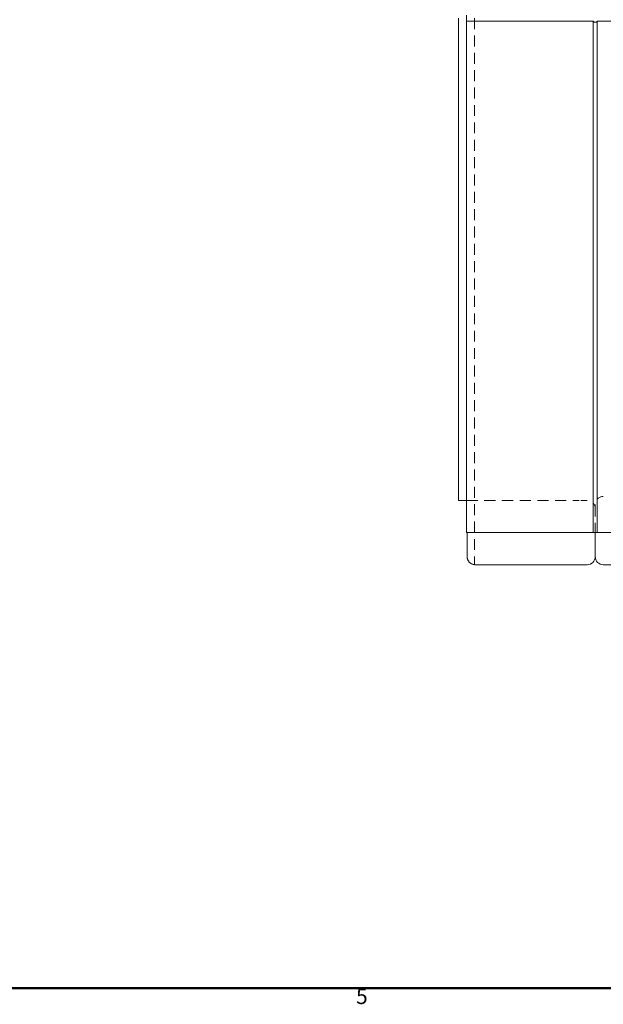
# Model space of a CAD drawing. Units: inches. Extents: x 1.2 to 86.8, y 0.2 to 67.8.
# Drawn here: x 33.2 to 42.3, y 0.7 to 16.1 of the extents above; entities that cross this region are included whole.
import ezdxf

# ---------------------------------------------------------------- set-up
doc = ezdxf.new("R2010")
doc.units = ezdxf.units.IN
doc.header["$LTSCALE"] = 2
doc.header["$MEASUREMENT"] = 0
doc.linetypes.add('DASHED', pattern=[0.2067, 0.1654, -0.0413])
for name, color, linetype, lineweight in [('Border_0', 7, 'Continuous', 50), ('Border_2', 7, 'Continuous', 50), ('Hidden Edges(ANSI)', 7, 'DASHED', 18), ('Visible Edges(ANSI)', 7, 'Continuous', 18)]:
    doc.layers.add(name, color=color, linetype=linetype, lineweight=lineweight)
doc.styles.add('Border_1', font='ARIAL.TTF')

# ---------------------------------------------------------------- blocks, each defined once
blk = doc.blocks.new('Borders Default Border')
at = {"layer": 'Border_0', "color": 7, "flags": 128}
blk.add_lwpolyline([(1, 0.5), (1, 33.5), (43, 33.5), (43, 0.5), (1, 0.5)], dxfattribs=at)
at = {"layer": 'Border_2', "insert": (19.2107, 0.338), "char_height": 0.12, "attachment_point": 7, "style": 'Border_1'}
blk.add_mtext('5', dxfattribs=at)

msp = doc.modelspace()

# ---------------------------------------------------------------- linework, layer by layer
at = {"layer": 'Hidden Edges(ANSI)', "ltscale": 0.513977}
msp.add_line((40.26541, 16.08448), (40.26541, 7.58535), dxfattribs=at)
at = {"layer": 'Hidden Edges(ANSI)', "ltscale": 0.506339}
for p, q in [((42.10916, 16.03865), (42.10916, 8.08448)), ((42.17166, 8.08448), (42.17166, 16.03865))]:
    msp.add_line(p, q, dxfattribs=at)
at = {"layer": 'Hidden Edges(ANSI)', "ltscale": 0.529149}
msp.add_line((40.14041, 8.58448), (41.89041, 8.58448), dxfattribs=at)
at = {"layer": 'Hidden Edges(ANSI)', "ltscale": 0.186893}
msp.add_line((42.01541, 8.58448), (41.89041, 8.58448), dxfattribs=at)
at = {"layer": 'Hidden Edges(ANSI)', "ltscale": 0.059422}
msp.add_line((42.14041, 8.45948), (42.14041, 8.52198), dxfattribs=at)
at = {"layer": 'Hidden Edges(ANSI)', "ltscale": 0.453556}
msp.add_line((42.14041, 8.08448), (42.14041, 8.45948), dxfattribs=at)
at = {"layer": 'Hidden Edges(ANSI)', "ltscale": 0.100608, "flags": 128}
msp.add_lwpolyline([(42.10916, 16.03865), (42.10934, 16.03578), (42.10994, 16.03309), (42.11102, 16.03074), (42.11255, 16.02878), (42.11466, 16.02714), (42.11734, 16.02578), (42.12034, 16.0248), (42.1238, 16.02408), (42.12768, 16.02356), (42.13184, 16.02323), (42.13614, 16.02306), (42.14041, 16.023), (42.14468, 16.02306), (42.14898, 16.02323), (42.15315, 16.02356), (42.15702, 16.02408), (42.16049, 16.0248), (42.16349, 16.02578), (42.16617, 16.02714), (42.16828, 16.02878), (42.16981, 16.03074), (42.17089, 16.03309), (42.17148, 16.03578), (42.17166, 16.03865)], dxfattribs=at)
at = {"layer": 'Hidden Edges(ANSI)', "ltscale": 0.186893}
for centre, start, end in [((42.01541, 8.45948), 0, 90), ((42.26541, 8.52198), 90, 180)]:
    msp.add_arc(centre, 0.125, start, end, dxfattribs=at)
at = {"layer": 'Visible Edges(ANSI)'}
for p, q in [((40.01541, 16.08448), (40.01541, 8.58448)), ((40.14041, 16.03865), (40.14041, 16.13031)), ((42.10978, 16.03865), (40.14041, 16.03865)), ((40.14041, 16.03865), (40.14041, 8.08448)), ((42.10978, 8.08448), (42.10978, 16.03865)), ((43.39041, 16.03865), (42.17102, 16.03865)), ((42.17102, 16.03865), (42.17102, 8.08448)), ((40.01541, 8.58448), (40.14041, 8.58448)), ((40.14041, 8.08448), (42.10978, 8.08448)), ((40.14835, 8.08448), (40.14835, 7.70948)), ((42.17102, 8.08448), (42.10978, 8.08448)), ((42.14041, 8.08448), (42.14041, 7.70948)), ((42.17102, 8.08448), (43.39041, 8.08448)), ((40.26541, 7.58535), (40.26541, 7.58446)), ((40.39041, 7.58448), (40.26541, 7.58448)), ((40.39041, 7.58448), (41.89041, 7.58448)), ((42.01541, 7.58448), (41.89041, 7.58448)), ((42.39041, 7.58448), (42.26541, 7.58448))]:
    msp.add_line(p, q, dxfattribs=at)
at = {"layer": 'Visible Edges(ANSI)', "flags": 128}
for points in [[(42.17102, 16.03865), (42.17026, 16.03611), (42.16917, 16.03381), (42.16776, 16.03181), (42.16596, 16.0301), (42.16368, 16.02858), (42.16111, 16.02735), (42.15827, 16.02642), (42.15507, 16.02567), (42.15157, 16.02512), (42.14789, 16.02475), (42.14412, 16.02455), (42.1404, 16.02448), (42.13668, 16.02455), (42.13292, 16.02475), (42.12923, 16.02512), (42.12574, 16.02567), (42.12253, 16.02642), (42.11969, 16.02735), (42.11713, 16.02858), (42.11484, 16.0301), (42.11305, 16.03181), (42.11164, 16.03381), (42.11054, 16.03611), (42.10978, 16.03865)], [(40.14835, 7.70948), (40.14863, 7.70196), (40.14944, 7.69418), (40.15074, 7.68632), (40.15251, 7.67853), (40.1547, 7.67097), (40.1573, 7.6638), (40.16033, 7.65699), (40.16396, 7.65015), (40.1681, 7.64339), (40.17267, 7.63682), (40.17756, 7.63058), (40.1827, 7.62479), (40.18801, 7.61957), (40.19381, 7.61461), (40.2001, 7.60987), (40.20674, 7.60543), (40.21362, 7.60137), (40.22058, 7.59776), (40.2275, 7.5947), (40.23452, 7.59211), (40.24194, 7.58984), (40.24965, 7.58793), (40.25751, 7.58642), (40.26541, 7.58535)]]:
    msp.add_lwpolyline(points, dxfattribs=at)
at = {"layer": 'Visible Edges(ANSI)'}
for centre, start, end in [((42.01541, 7.70948), 270, 0), ((42.26541, 7.70948), 180, 270)]:
    msp.add_arc(centre, 0.125, start, end, dxfattribs=at)

# ---------------------------------------------------------------- block references
at = {"xscale": 2, "yscale": 2, "zscale": 2}
msp.add_blockref('Borders Default Border', (0, 0), dxfattribs=at)

doc.saveas('drawing.dxf')
